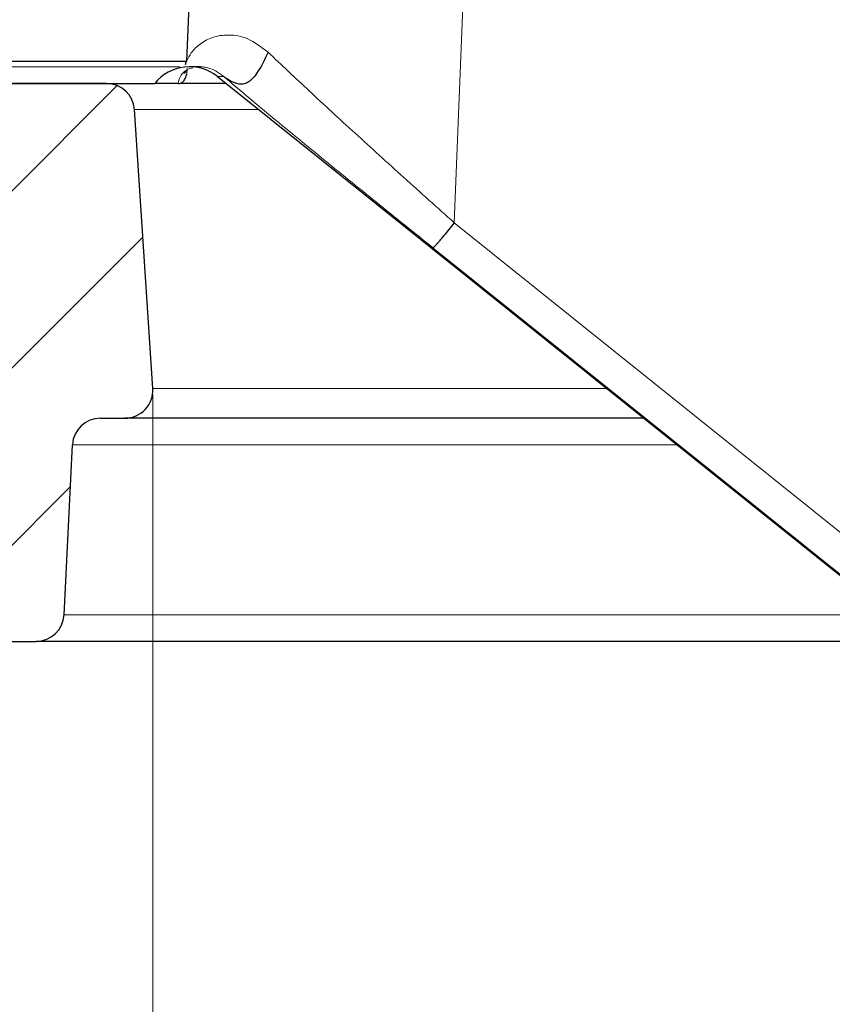
# Model space of a CAD drawing. Units: millimetres. Extents: x 0 to 420, y 0 to 297.
# Drawn here: x 61 to 76, y 40 to 58 of the extents above; entities that cross this region are included whole.
import ezdxf

# ---------------------------------------------------------------- set-up
doc = ezdxf.new("R2010")
doc.units = ezdxf.units.MM
doc.styles.add('SLDTEXTSTYLE0', font='TXT', dxfattribs={"width": 0.605})
doc.dimstyles.new('SLDDIMSTYLE1', dxfattribs={"dimtxt": 3.5, "dimasz": 3.5, "dimexe": 0, "dimexo": 0.0625, "dimgap": 0.875, "dimtad": 1, "dimdec": 0, "dimlfac": 5, "dimrnd": 1e-09, "dimzin": 12, "dimdsep": 46, "dimtxsty": 'SLDTEXTSTYLE0', "dimsah": 1, "dimcen": 0.09, "dimadec": 0, "dimazin": 3, "dimtfac": 1, "dimtdec": 3, "dimtofl": 0, "dimtmove": 0, "dimatfit": 3, "dimfxl": 0, "dimfrac": 2, "dimtolj": 1, "dimtzin": 12, "dimarcsym": 0})

# ---------------------------------------------------------------- blocks, each defined once
blk = doc.blocks.new('_D_1')
at = {"color": 7, "linetype": 'Continuous', "lineweight": 0}
for p, q in [((63.767, 51.25), (63.767, 30.285)), ((183.838, 51.25), (183.838, 30.285)), ((63.767, 31.285), (183.838, 31.285))]:
    blk.add_line(p, q, dxfattribs=at)
at = {"color": 7, "linetype": 'Continuous', "lineweight": 18}
for points in [[(63.767, 31.285), (67.267, 30.746), (67.267, 31.823)], [(183.838, 31.285), (180.338, 31.823), (180.338, 30.746)]]:
    blk.add_solid(points, dxfattribs=at)
at = {"color": 7, "linetype": 'Continuous', "lineweight": 18, "char_height": 3.5, "attachment_point": 1, "style": 'SLDTEXTSTYLE0'}
for s, insert in [('%%c', (117.241, 35.796)), ('600', (122.344, 35.806))]:
    blk.add_mtext(s, dxfattribs=dict(at, insert=insert))
blk = doc.blocks.new('_D_2')
at = {"color": 7, "linetype": 'Continuous', "lineweight": 0}
for p, q in [((41.86, 47.261), (41.86, 20.285)), ((205.745, 47.261), (205.745, 20.285)), ((205.745, 21.285), (41.86, 21.285))]:
    blk.add_line(p, q, dxfattribs=at)
at = {"color": 7, "linetype": 'Continuous', "lineweight": 18}
for points in [[(41.86, 21.285), (45.36, 20.746), (45.36, 21.823)], [(205.745, 21.285), (202.245, 21.823), (202.245, 20.746)]]:
    blk.add_solid(points, dxfattribs=at)
at = {"color": 7, "linetype": 'Continuous', "lineweight": 18, "char_height": 3.5, "attachment_point": 1, "style": 'SLDTEXTSTYLE0'}
for s, insert in [('%%c', (117.241, 25.796)), ('820', (122.344, 25.806))]:
    blk.add_mtext(s, dxfattribs=dict(at, insert=insert))

msp = doc.modelspace()

# ---------------------------------------------------------------- hatches: boundary and pattern name
at = {"linetype": 'Continuous', "lineweight": 18}
h = msp.add_hatch(dxfattribs=at)
h.set_pattern_fill('DIN 201 grey cast iron', scale=0.5, style=0, pattern_type=2)
h.set_pattern_definition([(45, (0, 0), (-1.5875, 1.5875), [])])
edge = h.paths.add_edge_path(flags=0)
edge.add_line((47.8025, 48.817), (47.7327, 46.817))
edge.add_line((47.7327, 46.817), (52.6025, 46.817))
edge.add_line((52.6025, 46.817), (52.8125, 49.217))
edge.add_line((52.8125, 49.217), (59.9425, 49.217))
edge.add_line((59.9425, 49.217), (60.1525, 46.817))
edge.add_line((60.1525, 46.817), (61.6769, 46.817))
edge.add_arc((61.6769, 47.317), 0.5, 270, 357.13759)
edge.add_line((62.1762, 47.292), (62.3287, 50.342))
edge.add_arc((62.8281, 50.317), 0.5, 90, 177.13759, ccw=False)
edge.add_line((62.8281, 50.817), (63.2681, 50.817))
edge.add_arc((63.2681, 51.3175), 0.5005, 270, 363.75703)
edge.add_line((63.7675, 51.3503), (63.4392, 56.3498))
edge.add_arc((62.9403, 56.317), 0.5, 3.75703, 90)
edge.add_line((62.9403, 56.817), (61.2025, 56.817))
edge.add_line((61.2025, 56.817), (61.2025, 54.317))
edge.add_arc((61.1025, 54.317), 0.1, 270, 360, ccw=False)
edge.add_line((61.1025, 54.217), (58.3025, 54.217))
edge.add_arc((58.3025, 54.317), 0.1, 180, 270, ccw=False)
edge.add_line((58.2025, 54.317), (58.2025, 56.817))
edge.add_line((58.2025, 56.817), (57.0457, 56.817))
edge.add_line((57.0457, 56.817), (57.0455, 56.8159))
edge.add_line((57.0455, 56.8159), (57.0214, 56.6458))
edge.add_arc((56.5263, 56.7159), 0.5, 270, 351.93675, ccw=False)
edge.add_line((56.5263, 56.2159), (56.1841, 56.2159))
edge.add_arc((56.1841, 56.7159), 0.5, 189.72569, 270, ccw=False)
edge.add_line((55.6913, 56.6314), (54.8025, 61.817))
edge.add_line((54.8025, 61.817), (54.8025, 66.317))
edge.add_arc((54.3025, 66.317), 0.5, 0, 90)
edge.add_line((54.3025, 66.817), (52.2646, 66.817))
edge.add_arc((52.2646, 66.317), 0.5, 90, 176.99146)
edge.add_line((51.7653, 66.3433), (51.3697, 58.817))
edge.add_arc((53.2228, 58.0648), 2, 157.90658, 175)
edge.add_line((51.2304, 58.2391), (50.4061, 48.817))
edge.add_line((50.4061, 48.817), (47.8025, 48.817))

# ---------------------------------------------------------------- linework, layer by layer
at = {"color": 7, "linetype": 'Continuous', "lineweight": 25}
for p, q in [((64.495, 60.2216), (64.3755, 57.2237)), ((61.1025, 57.217), (64.359, 57.217)), ((64.603, 57.1184), (64.4281, 57.1184)), ((64.9284, 56.9427), (78.9444, 45.7103)), ((56.3025, 56.817), (63.8025, 56.817)), ((62.9403, 56.817), (61.2025, 56.817)), ((64.222, 56.817), (63.8025, 56.817)), ((65.0852, 56.817), (64.2564, 56.817)), ((63.7675, 51.3503), (63.4392, 56.3498)), ((62.8281, 50.817), (63.2681, 50.817)), ((72.5721, 50.817), (63.2681, 50.817)), ((62.1762, 47.292), (62.3287, 50.342)), ((60.1525, 46.817), (61.6769, 46.817)), ((77.5634, 46.817), (61.6769, 46.817))]:
    msp.add_line(p, q, dxfattribs=at)
at = {"color": 8, "linetype": 'Continuous', "lineweight": 18}
for p, q in [((69.1723, 54.3203), (69.4016, 60.0467)), ((64.2536, 57.117), (61.2025, 57.117)), ((64.3791, 56.9853), (64.3832, 57.0863)), ((64.9284, 56.9427), (65.0398, 56.9427)), ((65.6683, 56.3498), (63.4392, 56.3498)), ((69.1723, 54.3203), (79.3506, 46.1576)), ((68.7913, 53.873), (78.9697, 45.7103)), ((71.9067, 51.3503), (63.7675, 51.3503)), ((73.1649, 50.342), (62.3287, 50.342)), ((76.9707, 47.292), (62.1762, 47.292))]:
    msp.add_line(p, q, dxfattribs=at)
at = {"color": 7, "linetype": 'Continuous', "lineweight": 25}
for centre, radius, start, end in [((64.4281, 56.3184), 0.8, 51.29134, 141.44704), ((62.9403, 56.317), 0.5, 3.75703, 90), ((63.2681, 51.3175), 0.5005, 270, 3.75703), ((62.8281, 50.317), 0.5, 90, 177.13759), ((61.6769, 47.317), 0.5, 270, 357.13759)]:
    msp.add_arc(centre, radius, start, end, dxfattribs=at)
at = {"color": 8, "linetype": 'Continuous', "lineweight": 18}
for points, knots in [([(64.3801, 57.2235), (64.4028, 57.2712), (64.4531, 57.3772), (64.6087, 57.5324), (64.8323, 57.6556), (65.121, 57.7034), (65.472, 57.6526), (65.7134, 57.4708), (65.835, 57.3793)], [0, 0, 0, 0, 0.141, 0.3130569, 0.4837336, 0.6551286, 0.8263714, 1, 1, 1, 1]), ([(65.835, 57.3793), (66.0764, 57.1507), (66.5598, 56.693), (67.3908, 55.9298), (68.2649, 55.1355), (68.8698, 54.592), (69.1723, 54.3203)], [0, 0, 0, 0, 0.2483323, 0.49717, 0.7486123, 1, 1, 1, 1]), ([(64.4853, 57.1003), (64.4701, 57.0967), (64.3733, 57.0734), (64.2562, 56.9696), (64.2335, 56.8684), (64.222, 56.817)], [0, 0, 0, 0, 0.0842339, 0.5350029, 1, 1, 1, 1]), ([(65.0398, 56.9427), (64.9902, 56.9803), (64.8828, 57.0617), (64.746, 57.1063), (64.6681, 57.1141), (64.6355, 57.1174)], [0, 0, 0, 0, 0.3328765, 0.7203645, 1, 1, 1, 1]), ([(65.0398, 56.9427), (65.3108, 56.7141), (65.8519, 56.2577), (66.7871, 55.4913), (67.7706, 54.6931), (68.4513, 54.1462), (68.7913, 53.873)], [0, 0, 0, 0, 0.249902, 0.4989185, 0.7496644, 1, 1, 1, 1])]:
    msp.add_open_spline(points, degree=3, knots=knots, dxfattribs=at)
at = {"color": 7, "linetype": 'Continuous', "lineweight": 25}
for points, knots in [([(65.835, 57.3793), (65.7748, 57.2488), (65.6975, 57.0809), (65.5658, 56.9121), (65.5083, 56.861), (65.4676, 56.8341), (65.4261, 56.8159), (65.3651, 56.8019), (65.2165, 56.8168), (65.117, 56.8877), (65.0398, 56.9427)], [0, 0, 0, 0, 0.3295993, 0.4241965, 0.4633156, 0.5, 0.5366844, 0.5758035, 0.6704007, 1, 1, 1, 1]), ([(64.3564, 57.158), (64.3572, 57.1689), (64.3584, 57.1882), (64.3736, 57.2129), (64.3801, 57.2235)], [0, 0, 0, 0, 0.5664803, 1, 1, 1, 1]), ([(64.331, 56.9944), (64.3314, 56.9947), (64.3323, 56.9956), (64.3534, 57.0199), (64.3649, 57.0331)], [0, 0, 0, 0, 0.456306, 1, 1, 1, 1]), ([(64.5394, 57.1184), (64.5436, 57.1195), (64.5852, 57.1298), (64.6095, 57.1235), (64.6312, 57.1179)], [0, 0, 0, 0, 0.1026741, 1, 1, 1, 1]), ([(64.2237, 56.817), (64.2324, 56.8176), (64.249, 56.8188), (64.2738, 56.8271), (64.3029, 56.845), (64.3375, 56.875), (64.3653, 56.9486), (64.3791, 56.9853)], [0, 0, 0, 0, 0.182904, 0.3498114, 0.5008918, 0.7510827, 1, 1, 1, 1]), ([(69.1723, 54.3203), (69.1079, 54.2402), (69.0227, 54.1343), (68.9252, 54.0155), (68.8782, 53.9594), (68.843, 53.9189), (68.8026, 53.8759), (68.7962, 53.8743), (68.7913, 53.873)], [0, 0, 0, 0, 0.3124271, 0.4131052, 0.4999982, 0.5868915, 0.6875701, 1, 1, 1, 1])]:
    msp.add_open_spline(points, degree=3, knots=knots, dxfattribs=at)

# ---------------------------------------------------------------- dimensions: what is measured, and where the dimension line sits
at = {"color": 7, "linetype": 'Continuous', "lineweight": 18}
dim = msp.add_linear_dim(base=(183.8375, 31.2846), p1=(63.7675, 51.3503), p2=(183.8375, 51.3503), angle=0, text='%%c<>', dimstyle='SLDDIMSTYLE1', dxfattribs=at)
dim.commit()
dim.dimension.update_dxf_attribs({"geometry": '_D_1', "text_midpoint": (123.8025, 31.2846), "dimtype": 160})
dim = msp.add_linear_dim(base=(41.8601, 21.2846), p1=(205.7449, 47.3606), p2=(41.8601, 47.3606), text='%%c<>', dimstyle='SLDDIMSTYLE1', dxfattribs=at)
dim.commit()
dim.dimension.update_dxf_attribs({"geometry": '_D_2', "text_midpoint": (123.8025, 21.2846), "dimtype": 160})

doc.saveas('drawing.dxf')
